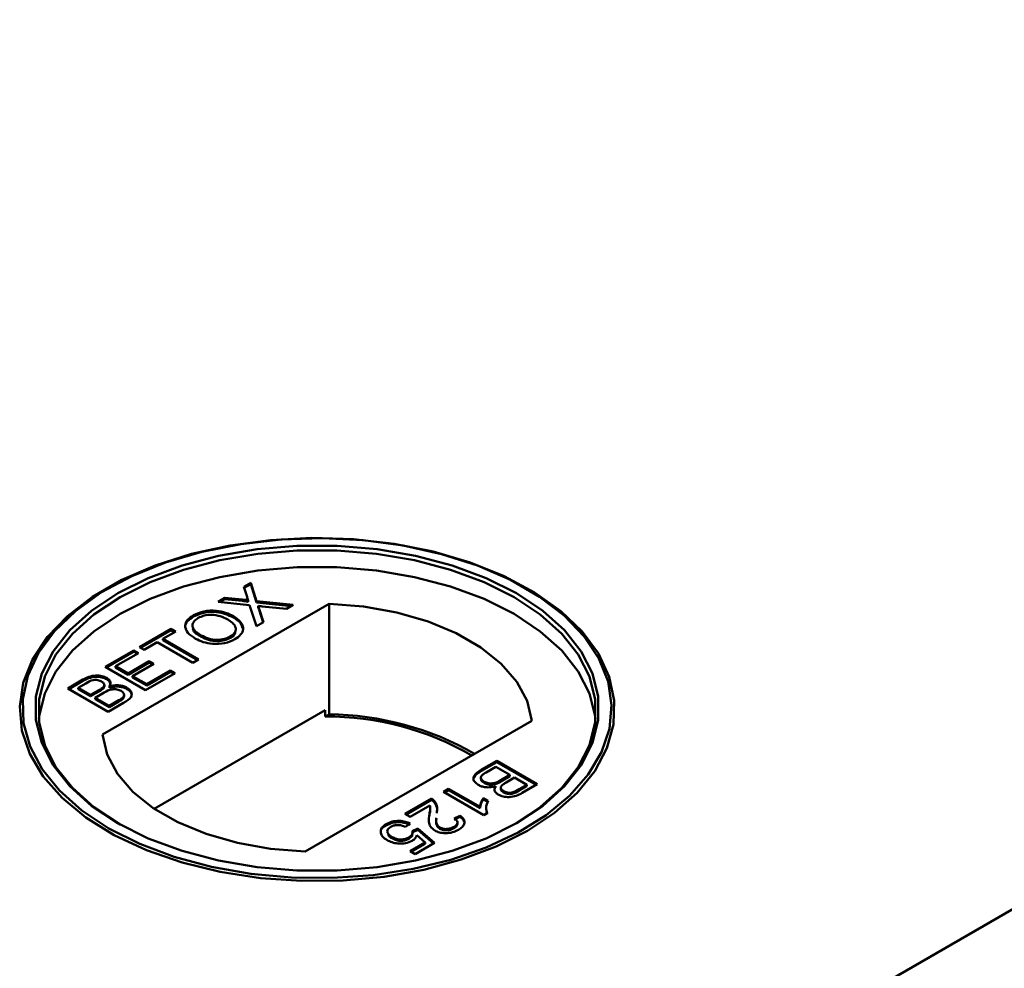
# Model space of a CAD drawing. Units: millimetres. Extents: x -210 to 594, y 0 to 420.
# Drawn here: x 523 to 526, y 339 to 342 of the extents above; entities that cross this region are included whole.
import ezdxf

# ---------------------------------------------------------------- set-up
doc = ezdxf.new("R2010")
doc.units = ezdxf.units.MM
doc.linetypes.add('PHANTOM', pattern=[12.7, 6.35, -1.27, 1.27, -1.27, 1.27, -1.27])

msp = doc.modelspace()

# ---------------------------------------------------------------- linework, layer by layer
at = {"color": 7, "linetype": 'Continuous', "lineweight": 50}
for p, q in [((525.6407, 339.2493), (539.6695, 347.3479)), ((539.644, 347.3333), (523.8983, 338.2435)), ((523.6536, 340.5081), (523.6755, 340.5207)), ((523.6547, 340.5046), (523.6755, 340.5166)), ((523.6755, 340.5207), (523.6939, 340.4633)), ((523.6755, 340.5166), (523.6755, 340.5207)), ((523.6755, 340.5166), (523.6939, 340.4593)), ((523.2296, 340.5043), (523.2233, 340.5007)), ((523.6637, 340.4767), (523.6536, 340.5081)), ((524.5442, 340.5007), (524.5379, 340.5043)), ((523.9213, 340.4546), (523.2098, 340.0439)), ((523.5728, 340.4614), (523.5944, 340.4739)), ((523.672, 340.4509), (523.5728, 340.4614)), ((523.5788, 340.4608), (523.5944, 340.4698)), ((523.5944, 340.4739), (523.6488, 340.4681)), ((523.5944, 340.4698), (523.5944, 340.4739)), ((523.5944, 340.4698), (523.6488, 340.464)), ((523.6675, 340.4609), (523.6675, 340.4649)), ((523.6939, 340.4633), (523.8091, 340.4511)), ((523.6939, 340.4593), (523.6939, 340.4633)), ((523.6939, 340.4593), (523.8031, 340.4476)), ((523.9213, 340.1076), (523.9213, 340.4546)), ((523.6934, 340.3843), (523.672, 340.4509)), ((523.6988, 340.444), (523.6988, 340.448)), ((523.7016, 340.4395), (523.7153, 340.3969)), ((523.7016, 340.4355), (523.7142, 340.3963)), ((523.7875, 340.4386), (523.7116, 340.4467)), ((523.8091, 340.4511), (523.7875, 340.4386)), ((523.4955, 340.4146), (523.4955, 340.4187)), ((523.6211, 340.4116), (523.6211, 340.4157)), ((523.7153, 340.3969), (523.6934, 340.3843)), ((523.3259, 340.3189), (523.4253, 340.3763)), ((523.3295, 340.3169), (523.4253, 340.3722)), ((523.44, 340.3679), (523.3993, 340.3443)), ((523.4253, 340.3763), (523.44, 340.3679)), ((523.4253, 340.3722), (523.4253, 340.3763)), ((523.4253, 340.3722), (523.4365, 340.3658)), ((523.3813, 340.334), (523.3406, 340.3105)), ((523.4938, 340.2691), (523.3813, 340.334)), ((523.3993, 340.3443), (523.5117, 340.2794)), ((523.3993, 340.3403), (523.3993, 340.3443)), ((523.3993, 340.3403), (523.5082, 340.2774)), ((523.5201, 340.3514), (523.5201, 340.3555)), ((523.6111, 340.3477), (523.6111, 340.3518)), ((523.2184, 340.2568), (523.308, 340.3086)), ((523.2219, 340.2548), (523.308, 340.3045)), ((523.3227, 340.3001), (523.251, 340.2587)), ((523.308, 340.3086), (523.3227, 340.3001)), ((523.308, 340.3045), (523.308, 340.3086)), ((523.308, 340.3045), (523.3191, 340.2981)), ((523.3406, 340.3105), (523.3259, 340.3189)), ((523.2901, 340.2361), (523.3569, 340.2747)), ((523.2901, 340.2321), (523.3569, 340.2706)), ((523.3569, 340.2747), (523.3716, 340.2662)), ((523.3569, 340.2706), (523.3569, 340.2747)), ((523.3569, 340.2706), (523.368, 340.2642)), ((523.5117, 340.2794), (523.4938, 340.2691)), ((523.3455, 340.1834), (523.2184, 340.2568)), ((523.251, 340.2587), (523.2901, 340.2361)), ((523.251, 340.2546), (523.251, 340.2587)), ((523.251, 340.2546), (523.2901, 340.2321)), ((523.3716, 340.2662), (523.3047, 340.2277)), ((523.4384, 340.2371), (523.3455, 340.1834)), ((523.3487, 340.2023), (523.4237, 340.2455)), ((523.3487, 340.1982), (523.4237, 340.2415)), ((523.4237, 340.2455), (523.4384, 340.2371)), ((523.4237, 340.2415), (523.4237, 340.2455)), ((523.4237, 340.2415), (523.4348, 340.235)), ((523.101, 340.1891), (523.1486, 340.2166)), ((523.1045, 340.187), (523.1486, 340.2125)), ((523.2236, 340.2177), (523.2236, 340.2218)), ((523.2901, 340.2321), (523.2901, 340.2361)), ((523.3047, 340.2277), (523.3487, 340.2023)), ((523.3047, 340.2236), (523.3047, 340.2277)), ((523.3047, 340.2236), (523.3487, 340.1982)), ((523.2281, 340.1157), (523.101, 340.1891)), ((523.1578, 340.205), (523.1336, 340.191)), ((523.1336, 340.1869), (523.1336, 340.191)), ((523.1336, 340.191), (523.1727, 340.1684)), ((523.1336, 340.1869), (523.1727, 340.1643)), ((523.1727, 340.1684), (523.1989, 340.1835)), ((523.1727, 340.1643), (523.1989, 340.1794)), ((523.2154, 340.1761), (523.1874, 340.1599)), ((523.2127, 340.1891), (523.2127, 340.1932)), ((523.2158, 340.1954), (523.2158, 340.2005)), ((523.2319, 340.1909), (523.2319, 340.195)), ((523.2862, 340.1872), (523.2862, 340.1913)), ((523.3487, 340.1982), (523.3487, 340.2023)), ((523.1727, 340.1643), (523.1727, 340.1684)), ((523.1874, 340.1599), (523.2314, 340.1345)), ((523.1874, 340.1558), (523.1874, 340.1599)), ((523.1874, 340.1558), (523.2314, 340.1304)), ((523.2314, 340.1345), (523.2615, 340.1519)), ((523.2314, 340.1304), (523.2615, 340.1478)), ((523.2717, 340.1544), (523.2717, 340.1585)), ((523.2779, 340.1638), (523.2779, 340.1689)), ((523.2759, 340.1433), (523.2281, 340.1157)), ((523.2314, 340.1304), (523.2314, 340.1345)), ((523.9094, 340.1211), (523.3725, 339.8112)), ((523.9094, 340.1007), (523.9094, 340.1211)), ((523.8462, 339.6765), (524.5577, 340.0873)), ((523.9213, 340.1076), (523.9094, 340.1007)), ((524.4003, 339.9339), (524.448, 339.9615)), ((524.448, 339.9615), (524.5751, 339.8881)), ((524.448, 339.9574), (524.448, 339.9615)), ((524.4003, 339.9298), (524.448, 339.9574)), ((524.4448, 339.9427), (524.4147, 339.9253)), ((524.4888, 339.9173), (524.4448, 339.9427)), ((524.448, 339.9574), (524.5716, 339.886)), ((524.3982, 339.9093), (524.3982, 339.9042)), ((524.4608, 339.9011), (524.4888, 339.9173)), ((524.4608, 339.897), (524.4888, 339.9132)), ((524.5034, 339.9088), (524.4772, 339.8937)), ((524.4888, 339.9132), (524.4888, 339.9173)), ((524.5426, 339.8862), (524.5034, 339.9088)), ((524.2802, 339.8646), (524.2965, 339.874)), ((524.2837, 339.8625), (524.2965, 339.8699)), ((524.2965, 339.874), (524.3955, 339.8168)), ((524.2965, 339.8699), (524.2965, 339.874)), ((524.2965, 339.8699), (524.3955, 339.8127)), ((524.4081, 339.892), (524.4081, 339.8961)), ((524.4443, 339.8781), (524.4443, 339.8822)), ((524.4603, 339.8777), (524.4603, 339.8726)), ((524.4689, 339.8625), (524.4689, 339.8666)), ((524.5183, 339.8722), (524.5426, 339.8862)), ((524.5183, 339.8681), (524.5426, 339.8821)), ((524.5751, 339.8881), (524.5276, 339.8606)), ((524.5426, 339.8821), (524.5426, 339.8862)), ((524.1595, 339.7949), (524.2427, 339.8429)), ((524.1631, 339.7929), (524.2427, 339.8388)), ((524.2427, 339.8388), (524.2427, 339.8429)), ((524.2523, 339.8313), (524.2523, 339.8354)), ((524.4073, 339.7912), (524.2802, 339.8646)), ((524.4061, 339.8445), (524.4211, 339.8359)), ((524.4061, 339.8405), (524.4061, 339.8445)), ((524.4061, 339.8405), (524.4211, 339.8318)), ((524.238, 339.8214), (524.1758, 339.7855)), ((524.2391, 339.8095), (524.2391, 339.8146)), ((524.3955, 339.8127), (524.3955, 339.8168)), ((524.1758, 339.7855), (524.1595, 339.7949)), ((524.2363, 339.7891), (524.2363, 339.7932)), ((524.3144, 339.7808), (524.3323, 339.7893)), ((524.3144, 339.7767), (524.3323, 339.7852)), ((524.3323, 339.7852), (524.3323, 339.7893)), ((524.4178, 339.7972), (524.4073, 339.7912)), ((524.4157, 339.8029), (524.4178, 339.7932)), ((524.1005, 339.7586), (524.1005, 339.7627)), ((524.1758, 339.7648), (524.1612, 339.7545)), ((524.1824, 339.7404), (524.2003, 339.7488)), ((524.1824, 339.7363), (524.2003, 339.7448)), ((524.2003, 339.7488), (524.2524, 339.7037)), ((524.2003, 339.7448), (524.2003, 339.7488)), ((524.2003, 339.7448), (524.2496, 339.702)), ((524.2694, 339.7482), (524.2694, 339.7522)), ((524.3131, 339.7497), (524.3131, 339.7537)), ((524.3246, 339.7633), (524.3246, 339.7684)), ((524.1191, 339.7183), (524.1191, 339.7223)), ((524.172, 339.7171), (524.172, 339.7212)), ((524.1832, 339.7315), (524.1832, 339.7366)), ((524.2228, 339.7054), (524.1964, 339.7281)), ((524.1758, 339.6783), (524.2228, 339.7054)), ((524.1794, 339.6762), (524.2228, 339.7013)), ((524.2524, 339.7037), (524.1921, 339.6689)), ((524.2228, 339.7013), (524.2228, 339.7054)), ((524.1921, 339.6689), (524.1758, 339.6783))]:
    msp.add_line(p, q, dxfattribs=at)
at = {"color": 8, "linetype": 'PHANTOM', "lineweight": 18}
for p, q in [((523.6488, 340.464), (523.6488, 340.4681)), ((523.7016, 340.4355), (523.7016, 340.4395)), ((523.1486, 340.2125), (523.1486, 340.2166)), ((523.1989, 340.1794), (523.1989, 340.1835)), ((523.2615, 340.1478), (523.2615, 340.1519)), ((524.4003, 339.9298), (524.4003, 339.9339)), ((524.4608, 339.897), (524.4608, 339.9011)), ((524.5183, 339.8681), (524.5183, 339.8722))]:
    msp.add_line(p, q, dxfattribs=at)
at = {"color": 7, "linetype": 'Continuous', "lineweight": 50, "flags": 128}
for points in [[(524.5441, 339.7415), (524.6296, 339.7983), (524.7006, 339.8614), (524.7556, 339.9295), (524.7937, 340.0015), (524.8141, 340.0757), (524.8164, 340.151), (524.8005, 340.2256), (524.7668, 340.2983), (524.7159, 340.3675), (524.6488, 340.432), (524.5668, 340.4904), (524.4715, 340.5417), (524.3648, 340.5849), (524.2487, 340.619), (524.1255, 340.6435), (523.9976, 340.6578), (523.8675, 340.6618), (523.7377, 340.6552), (523.6107, 340.6383), (523.4891, 340.6114), (523.3751, 340.5749), (523.2711, 340.5296), (523.1789, 340.4764), (523.1005, 340.4164), (523.0374, 340.3506), (522.9907, 340.2804), (522.9614, 340.2071), (522.95, 340.1321), (522.9568, 340.057), (522.9817, 339.9832), (523.0241, 339.9121), (523.0833, 339.8451), (523.158, 339.7834), (523.2468, 339.7284), (523.3481, 339.6811), (523.4598, 339.6424), (523.5797, 339.613), (523.7056, 339.5935), (523.8349, 339.5843), (523.9652, 339.5857), (524.0939, 339.5974), (524.2184, 339.6194), (524.3365, 339.6512), (524.4458, 339.6922), (524.5441, 339.7415)], [(523.2297, 339.7492), (523.3271, 339.7004), (523.4353, 339.6598), (523.5523, 339.6283), (523.6757, 339.6065), (523.8031, 339.5949), (523.9322, 339.5936), (524.0603, 339.6026), (524.1849, 339.6219), (524.3037, 339.651), (524.4143, 339.6894), (524.5146, 339.7363), (524.6026, 339.7908), (524.6766, 339.8518), (524.7352, 339.9182), (524.7772, 339.9886), (524.8019, 340.0617), (524.8086, 340.1361), (524.7974, 340.2104), (524.7683, 340.2829), (524.7221, 340.3525), (524.6595, 340.4177), (524.5819, 340.4771), (524.4906, 340.5298), (524.3876, 340.5747), (524.2747, 340.6108), (524.1542, 340.6375), (524.0285, 340.6542), (523.8999, 340.6607), (523.771, 340.6568), (523.6444, 340.6426), (523.5223, 340.6184), (523.4074, 340.5845), (523.3016, 340.5418), (523.2073, 340.491), (523.1261, 340.4331), (523.0596, 340.3692), (523.0092, 340.3007), (522.9758, 340.2287), (522.96, 340.1548), (522.9623, 340.0803), (522.9825, 340.0067), (523.0202, 339.9355), (523.0747, 339.8679), (523.145, 339.8055), (523.2297, 339.7492)], [(523.258, 339.7656), (523.1753, 339.8206), (523.107, 339.882), (523.0546, 339.9483), (523.019, 340.0182), (523.001, 340.0904), (523.001, 340.1633), (523.019, 340.2354), (523.0546, 340.3054), (523.107, 340.3717), (523.1753, 340.433), (523.258, 340.4881), (523.3534, 340.5358), (523.4596, 340.5752), (523.5745, 340.6055), (523.6956, 340.626), (523.8206, 340.6364), (523.9469, 340.6364), (524.0719, 340.626), (524.193, 340.6055), (524.3079, 340.5752), (524.4141, 340.5358), (524.5096, 340.4881), (524.5922, 340.433), (524.6605, 340.3717), (524.713, 340.3054), (524.7485, 340.2354), (524.7665, 340.1633), (524.7665, 340.0904), (524.7485, 340.0182), (524.713, 339.9483), (524.6605, 339.882), (524.5922, 339.8206), (524.5096, 339.7656), (524.4141, 339.7178), (524.3079, 339.6784), (524.193, 339.6481), (524.0719, 339.6276), (523.9469, 339.6172), (523.8206, 339.6172), (523.6956, 339.6276), (523.5745, 339.6481), (523.4596, 339.6784), (523.3534, 339.7178), (523.258, 339.7656)], [(524.5026, 339.7615), (524.5842, 339.8159), (524.6517, 339.8766), (524.7036, 339.9421), (524.7388, 340.0113), (524.7565, 340.0826), (524.7565, 340.1547), (524.7388, 340.226), (524.7036, 340.2952), (524.6517, 340.3607), (524.5842, 340.4214), (524.5025, 340.4758), (524.4081, 340.523), (524.3031, 340.562), (524.1895, 340.5919), (524.0698, 340.6122), (523.9462, 340.6225), (523.8213, 340.6225), (523.6978, 340.6122), (523.578, 340.5919), (523.4644, 340.562), (523.3594, 340.523), (523.265, 340.4758), (523.1833, 340.4214), (523.1158, 340.3607), (523.0639, 340.2952), (523.0288, 340.226), (523.011, 340.1547), (523.011, 340.0826), (523.0288, 340.0113), (523.0639, 339.9421), (523.1158, 339.8766), (523.1833, 339.8159), (523.265, 339.7615), (523.265, 339.7615)], [(524.7576, 340.0921), (524.7565, 340.1016), (524.7388, 340.1729), (524.7036, 340.2421), (524.6517, 340.3077), (524.5842, 340.3683), (524.5025, 340.4228), (524.4081, 340.47), (524.3031, 340.5089), (524.1895, 340.5389), (524.0698, 340.5592), (523.9462, 340.5694), (523.8213, 340.5694), (523.6978, 340.5592), (523.578, 340.5389), (523.4644, 340.5089), (523.3594, 340.47), (523.265, 340.4228), (523.1833, 340.3683), (523.1158, 340.3077), (523.0639, 340.2421), (523.0288, 340.1729), (523.011, 340.1016), (523.01, 340.0921)], [(524.5577, 340.0873), (524.5428, 340.1498), (524.5106, 340.2101), (524.462, 340.2666), (524.3982, 340.3179), (524.3208, 340.3625), (524.2321, 340.3994), (524.1341, 340.4274), (524.0296, 340.446), (523.9213, 340.4546)], [(523.2098, 340.0439), (523.2247, 339.9814), (523.2569, 339.921), (523.3056, 339.8645), (523.3694, 339.8133), (523.4467, 339.7686), (523.5355, 339.7318), (523.6334, 339.7037), (523.7379, 339.6851), (523.8462, 339.6765)]]:
    msp.add_lwpolyline(points, dxfattribs=at)
at = {"color": 7, "linetype": 'Continuous', "lineweight": 50}
for centre, radius, start, end in [((523.9138, 339.1892), 0.9115, 60.0009, 90.277), ((523.9122, 339.1691), 0.9386, 60.2212, 89.4448)]:
    msp.add_arc(centre, radius, start, end, dxfattribs=at)
for points, knots in [([(523.6488, 340.4681), (523.6523, 340.4677), (523.6573, 340.4671), (523.6638, 340.4662), (523.6662, 340.4654), (523.6675, 340.4649)], [0, 0, 0, 0, 0.561271, 0.781793, 1, 1, 1, 1]), ([(523.6488, 340.464), (523.6523, 340.4636), (523.6573, 340.463), (523.6638, 340.4622), (523.6662, 340.4613), (523.6675, 340.4609)], [0, 0, 0, 0, 0.561271, 0.781793, 1, 1, 1, 1]), ([(523.6675, 340.4649), (523.6668, 340.4671), (523.6655, 340.4711), (523.6642, 340.475), (523.6637, 340.4767)], [0, 0, 0, 0, 0.56, 1, 1, 1, 1]), ([(523.4955, 340.4187), (523.506, 340.4235), (523.5268, 340.433), (523.5654, 340.4345), (523.5976, 340.4276), (523.6133, 340.4197), (523.6211, 340.4157)], [0, 0, 0, 0, 0.279606, 0.558584, 0.779079, 1, 1, 1, 1]), ([(523.4955, 340.4146), (523.506, 340.4194), (523.5268, 340.4289), (523.5654, 340.4304), (523.5976, 340.4235), (523.6133, 340.4156), (523.6211, 340.4116)], [0, 0, 0, 0, 0.279606, 0.558584, 0.779079, 1, 1, 1, 1]), ([(523.6988, 340.448), (523.6993, 340.4464), (523.7002, 340.4436), (523.7012, 340.4408), (523.7016, 340.4395)], [0, 0, 0, 0, 0.560002, 1, 1, 1, 1]), ([(523.7116, 340.4467), (523.7092, 340.4469), (523.705, 340.4474), (523.7007, 340.4478), (523.6988, 340.448)], [0, 0, 0, 0, 0.5599998, 1, 1, 1, 1]), ([(523.6988, 340.444), (523.6993, 340.4424), (523.7002, 340.4395), (523.7012, 340.4367), (523.7016, 340.4355)], [0, 0, 0, 0, 0.560002, 1, 1, 1, 1]), ([(523.4723, 340.3756), (523.4712, 340.3778), (523.4674, 340.3859), (523.4755, 340.4007), (523.4888, 340.41), (523.4955, 340.4146)], [0, 0, 0, 0, 0.158324, 0.578729, 1, 1, 1, 1]), ([(523.502, 340.3452), (523.4931, 340.3511), (523.4753, 340.3628), (523.467, 340.3847), (523.4749, 340.4047), (523.4886, 340.414), (523.4955, 340.4187)], [0, 0, 0, 0, 0.28057, 0.559575, 0.779561, 1, 1, 1, 1]), ([(523.5103, 340.4103), (523.5059, 340.4073), (523.4972, 340.4013), (523.4916, 340.3898), (523.4935, 340.3725), (523.5091, 340.3625), (523.5201, 340.3555)], [0, 0, 0, 0, 0.187253, 0.374447, 0.561246, 1, 1, 1, 1]), ([(523.6031, 340.4054), (523.5957, 340.4092), (523.581, 340.4167), (523.554, 340.4213), (523.5283, 340.4188), (523.5163, 340.4131), (523.5103, 340.4103)], [0, 0, 0, 0, 0.280785, 0.560088, 0.779957, 1, 1, 1, 1]), ([(523.6111, 340.3518), (523.6171, 340.3564), (523.6293, 340.3654), (523.6292, 340.3822), (523.6187, 340.3956), (523.6083, 340.4021), (523.6031, 340.4054)], [0, 0, 0, 0, 0.2791, 0.558192, 0.778806, 1, 1, 1, 1]), ([(523.6211, 340.4157), (523.6296, 340.4099), (523.6466, 340.3982), (523.6544, 340.3766), (523.6456, 340.3573), (523.6324, 340.348), (523.6258, 340.3434)], [0, 0, 0, 0, 0.280352, 0.559499, 0.779648, 1, 1, 1, 1]), ([(523.6211, 340.4116), (523.6302, 340.4058), (523.6453, 340.3962), (523.648, 340.3834), (523.649, 340.3782)], [0, 0, 0, 0, 0.597771, 1, 1, 1, 1]), ([(523.4939, 340.3765), (523.4939, 340.3757), (523.4948, 340.3658), (523.508, 340.3583), (523.5201, 340.3514)], [0, 0, 0, 0, 0.081393, 1, 1, 1, 1]), ([(523.6111, 340.3477), (523.6181, 340.3522), (523.6268, 340.3578), (523.6265, 340.3649), (523.6264, 340.3663)], [0, 0, 0, 0, 0.799577, 1, 1, 1, 1]), ([(523.6258, 340.3434), (523.6156, 340.3387), (523.5951, 340.3293), (523.5574, 340.3276), (523.5254, 340.3339), (523.5098, 340.3415), (523.502, 340.3452)], [0, 0, 0, 0, 0.279582, 0.558772, 0.779314, 1, 1, 1, 1]), ([(523.5201, 340.3555), (523.5274, 340.3518), (523.5418, 340.3445), (523.5686, 340.3408), (523.5935, 340.3435), (523.6052, 340.349), (523.6111, 340.3518)], [0, 0, 0, 0, 0.280657, 0.559885, 0.779849, 1, 1, 1, 1]), ([(523.5201, 340.3514), (523.5274, 340.3477), (523.5418, 340.3404), (523.5686, 340.3367), (523.5935, 340.3394), (523.6052, 340.3449), (523.6111, 340.3477)], [0, 0, 0, 0, 0.280657, 0.559885, 0.779849, 1, 1, 1, 1]), ([(523.1486, 340.2166), (523.1544, 340.2197), (523.166, 340.226), (523.1877, 340.2305), (523.2086, 340.2284), (523.2186, 340.224), (523.2236, 340.2218)], [0, 0, 0, 0, 0.281148, 0.55999, 0.780101, 1, 1, 1, 1]), ([(523.1486, 340.2125), (523.1544, 340.2156), (523.166, 340.2219), (523.1877, 340.2264), (523.2086, 340.2243), (523.2186, 340.2199), (523.2236, 340.2177)], [0, 0, 0, 0, 0.281148, 0.55999, 0.780101, 1, 1, 1, 1]), ([(523.2073, 340.2106), (523.2034, 340.2123), (523.1977, 340.215), (523.1879, 340.2161), (523.1733, 340.2146), (523.1647, 340.2092), (523.1578, 340.205)], [0, 0, 0, 0, 0.2495559, 0.3750506, 0.5002629, 1, 1, 1, 1]), ([(523.2127, 340.1932), (523.2139, 340.1949), (523.2163, 340.1981), (523.2154, 340.2048), (523.2104, 340.2084), (523.2073, 340.2106)], [0, 0, 0, 0, 0.280887, 0.561085, 1, 1, 1, 1]), ([(523.2236, 340.2218), (523.2265, 340.2197), (523.2324, 340.2155), (523.2367, 340.2059), (523.2337, 340.1991), (523.2319, 340.195)], [0, 0, 0, 0, 0.280344, 0.560845, 1, 1, 1, 1]), ([(523.2236, 340.2177), (523.2266, 340.2156), (523.2321, 340.2118), (523.2337, 340.207), (523.2344, 340.2048)], [0, 0, 0, 0, 0.552105, 1, 1, 1, 1]), ([(523.1989, 340.1835), (523.2018, 340.1852), (523.207, 340.1882), (523.2109, 340.1917), (523.2127, 340.1932)], [0, 0, 0, 0, 0.560393, 1, 1, 1, 1]), ([(523.1989, 340.1794), (523.2018, 340.1811), (523.207, 340.1841), (523.2109, 340.1876), (523.2127, 340.1891)], [0, 0, 0, 0, 0.560393, 1, 1, 1, 1]), ([(523.2127, 340.1891), (523.2141, 340.1908), (523.216, 340.193), (523.2155, 340.1953), (523.2154, 340.1959)], [0, 0, 0, 0, 0.753547, 1, 1, 1, 1]), ([(523.2681, 340.1811), (523.264, 340.183), (523.258, 340.1858), (523.2478, 340.1869), (523.2324, 340.1858), (523.223, 340.1804), (523.2154, 340.1761)], [0, 0, 0, 0, 0.249814, 0.375539, 0.501173, 1, 1, 1, 1]), ([(523.2319, 340.195), (523.2369, 340.1964), (523.247, 340.1991), (523.2628, 340.199), (523.2764, 340.1963), (523.283, 340.1929), (523.2862, 340.1913)], [0, 0, 0, 0, 0.2801998, 0.5596435, 0.7797214, 1, 1, 1, 1]), ([(523.2319, 340.1909), (523.2369, 340.1923), (523.247, 340.195), (523.2628, 340.1949), (523.2764, 340.1922), (523.283, 340.1889), (523.2862, 340.1872)], [0, 0, 0, 0, 0.2801998, 0.5596435, 0.7797214, 1, 1, 1, 1]), ([(523.2717, 340.1585), (523.2738, 340.1605), (523.278, 340.1645), (523.2781, 340.1713), (523.2744, 340.177), (523.2702, 340.1797), (523.2681, 340.1811)], [0, 0, 0, 0, 0.2802777, 0.5589843, 0.7794002, 1, 1, 1, 1]), ([(523.2862, 340.1913), (523.29, 340.1886), (523.2976, 340.1833), (523.3028, 340.1732), (523.2995, 340.158), (523.2856, 340.1493), (523.2759, 340.1433)], [0, 0, 0, 0, 0.1870965, 0.3742649, 0.5607972, 1, 1, 1, 1]), ([(523.2862, 340.1872), (523.29, 340.1846), (523.2975, 340.1793), (523.3028, 340.17), (523.3009, 340.1641), (523.3001, 340.1616)], [0, 0, 0, 0, 0.3658778, 0.7318961, 1, 1, 1, 1]), ([(523.2615, 340.1519), (523.2635, 340.1531), (523.2672, 340.1552), (523.2703, 340.1575), (523.2717, 340.1585)], [0, 0, 0, 0, 0.560136, 1, 1, 1, 1]), ([(523.2615, 340.1478), (523.2635, 340.149), (523.2672, 340.1511), (523.2703, 340.1534), (523.2717, 340.1544)], [0, 0, 0, 0, 0.560136, 1, 1, 1, 1]), ([(523.2717, 340.1544), (523.274, 340.1564), (523.2775, 340.1595), (523.2773, 340.1631), (523.2772, 340.1643)], [0, 0, 0, 0, 0.659027, 1, 1, 1, 1]), ([(524.3899, 339.8859), (524.3861, 339.8885), (524.3785, 339.8938), (524.3734, 339.904), (524.3766, 339.9192), (524.3905, 339.9278), (524.4003, 339.9339)], [0, 0, 0, 0, 0.187097, 0.374265, 0.560797, 1, 1, 1, 1]), ([(524.3761, 339.9074), (524.3762, 339.9083), (524.3777, 339.9172), (524.3896, 339.9239), (524.4003, 339.9298)], [0, 0, 0, 0, 0.101167, 1, 1, 1, 1]), ([(524.4044, 339.9187), (524.4023, 339.9167), (524.3981, 339.9126), (524.398, 339.9059), (524.4018, 339.9002), (524.406, 339.8975), (524.4081, 339.8961)], [0, 0, 0, 0, 0.280278, 0.558984, 0.7794, 1, 1, 1, 1]), ([(524.399, 339.9047), (524.3988, 339.9036), (524.3984, 339.9007), (524.4019, 339.8961), (524.406, 339.8934), (524.4081, 339.892)], [0, 0, 0, 0, 0.232629, 0.616154, 1, 1, 1, 1]), ([(524.4147, 339.9253), (524.4126, 339.9241), (524.409, 339.922), (524.4058, 339.9197), (524.4044, 339.9187)], [0, 0, 0, 0, 0.560136, 1, 1, 1, 1]), ([(524.4081, 339.8961), (524.4121, 339.8942), (524.4182, 339.8914), (524.4284, 339.8903), (524.4437, 339.8914), (524.4532, 339.8968), (524.4608, 339.9011)], [0, 0, 0, 0, 0.2498143, 0.3755386, 0.501173, 1, 1, 1, 1]), ([(524.4081, 339.892), (524.4121, 339.8901), (524.4182, 339.8873), (524.4284, 339.8862), (524.4437, 339.8873), (524.4532, 339.8927), (524.4608, 339.897)], [0, 0, 0, 0, 0.2498143, 0.3755386, 0.501173, 1, 1, 1, 1]), ([(524.4443, 339.8822), (524.4392, 339.8808), (524.4292, 339.8781), (524.4134, 339.8782), (524.3998, 339.8809), (524.3932, 339.8842), (524.3899, 339.8859)], [0, 0, 0, 0, 0.2802, 0.559643, 0.779721, 1, 1, 1, 1]), ([(524.4526, 339.8554), (524.4496, 339.8575), (524.4438, 339.8617), (524.4395, 339.8713), (524.4425, 339.878), (524.4443, 339.8822)], [0, 0, 0, 0, 0.280344, 0.560845, 1, 1, 1, 1]), ([(524.4635, 339.884), (524.4622, 339.8823), (524.4598, 339.879), (524.4607, 339.8724), (524.4658, 339.8688), (524.4689, 339.8666)], [0, 0, 0, 0, 0.280887, 0.561085, 1, 1, 1, 1]), ([(524.4608, 339.8731), (524.4608, 339.8719), (524.4608, 339.8679), (524.4656, 339.8647), (524.4689, 339.8625)], [0, 0, 0, 0, 0.300252, 1, 1, 1, 1]), ([(524.4772, 339.8937), (524.4744, 339.892), (524.4692, 339.889), (524.4652, 339.8855), (524.4635, 339.884)], [0, 0, 0, 0, 0.560393, 1, 1, 1, 1]), ([(524.4689, 339.8666), (524.4727, 339.8648), (524.4785, 339.8622), (524.4882, 339.8611), (524.5028, 339.8626), (524.5115, 339.8679), (524.5183, 339.8722)], [0, 0, 0, 0, 0.249556, 0.375051, 0.500263, 1, 1, 1, 1]), ([(524.4689, 339.8625), (524.4727, 339.8608), (524.4785, 339.8581), (524.4882, 339.857), (524.5028, 339.8585), (524.5115, 339.8639), (524.5183, 339.8681)], [0, 0, 0, 0, 0.249556, 0.375051, 0.500263, 1, 1, 1, 1]), ([(524.2427, 339.8429), (524.2448, 339.8417), (524.2485, 339.8394), (524.2511, 339.8366), (524.2523, 339.8354)], [0, 0, 0, 0, 0.559966, 1, 1, 1, 1]), ([(524.2427, 339.8388), (524.2448, 339.8376), (524.2485, 339.8353), (524.2511, 339.8325), (524.2523, 339.8313)], [0, 0, 0, 0, 0.559966, 1, 1, 1, 1]), ([(524.2523, 339.8354), (524.2561, 339.8285), (524.2629, 339.8161), (524.2603, 339.8033), (524.2592, 339.7976)], [0, 0, 0, 0, 0.558368, 1, 1, 1, 1]), ([(524.3955, 339.8168), (524.3964, 339.8221), (524.3979, 339.8316), (524.4036, 339.8406), (524.4061, 339.8445)], [0, 0, 0, 0, 0.559705, 1, 1, 1, 1]), ([(524.3955, 339.8127), (524.3964, 339.818), (524.3979, 339.8276), (524.4036, 339.8365), (524.4061, 339.8405)], [0, 0, 0, 0, 0.559705, 1, 1, 1, 1]), ([(524.4211, 339.8359), (524.4177, 339.8287), (524.4116, 339.8159), (524.4159, 339.8029), (524.4178, 339.7972)], [0, 0, 0, 0, 0.560432, 1, 1, 1, 1]), ([(524.5276, 339.8606), (524.5217, 339.8575), (524.5101, 339.8512), (524.4884, 339.8467), (524.4675, 339.8488), (524.4575, 339.8532), (524.4526, 339.8554)], [0, 0, 0, 0, 0.281148, 0.55999, 0.780101, 1, 1, 1, 1]), ([(524.2363, 339.7932), (524.2369, 339.7964), (524.2377, 339.8017), (524.2388, 339.809), (524.2395, 339.8152), (524.2385, 339.8194), (524.238, 339.8214)], [0, 0, 0, 0, 0.340043, 0.560064, 0.780067, 1, 1, 1, 1]), ([(524.2363, 339.7891), (524.2368, 339.7923), (524.2377, 339.7976), (524.2388, 339.8045), (524.239, 339.8083), (524.239, 339.81)], [0, 0, 0, 0, 0.460314, 0.758155, 1, 1, 1, 1]), ([(524.2523, 339.8313), (524.2564, 339.8244), (524.262, 339.8152), (524.2605, 339.8056), (524.2601, 339.8031)], [0, 0, 0, 0, 0.745241, 1, 1, 1, 1]), ([(524.2532, 339.7428), (524.248, 339.7468), (524.2376, 339.7548), (524.2337, 339.7728), (524.2353, 339.7855), (524.2363, 339.7932)], [0, 0, 0, 0, 0.278756, 0.558831, 1, 1, 1, 1]), ([(524.2582, 339.7822), (524.2578, 339.7786), (524.257, 339.7715), (524.2591, 339.7608), (524.2659, 339.7551), (524.2694, 339.7522)], [0, 0, 0, 0, 0.345975, 0.67406, 1, 1, 1, 1]), ([(524.2582, 339.7781), (524.2578, 339.7745), (524.257, 339.7674), (524.2591, 339.7567), (524.2659, 339.751), (524.2694, 339.7482)], [0, 0, 0, 0, 0.345975, 0.67406, 1, 1, 1, 1]), ([(524.3131, 339.7537), (524.3164, 339.7559), (524.3228, 339.7603), (524.3256, 339.7685), (524.322, 339.7757), (524.3169, 339.7791), (524.3144, 339.7808)], [0, 0, 0, 0, 0.280431, 0.55946, 0.779357, 1, 1, 1, 1]), ([(524.3323, 339.7893), (524.337, 339.7855), (524.3464, 339.7779), (524.3479, 339.7644), (524.3401, 339.7532), (524.3316, 339.7478), (524.3274, 339.7451)], [0, 0, 0, 0, 0.280256, 0.558866, 0.779117, 1, 1, 1, 1]), ([(524.3323, 339.7852), (524.3377, 339.7815), (524.3445, 339.7767), (524.3447, 339.7708), (524.3448, 339.7695)], [0, 0, 0, 0, 0.7855927, 1, 1, 1, 1]), ([(524.0837, 339.7352), (524.0837, 339.741), (524.0837, 339.7514), (524.0954, 339.7593), (524.1005, 339.7627)], [0, 0, 0, 0, 0.558446, 1, 1, 1, 1]), ([(524.0872, 339.747), (524.0872, 339.7473), (524.0881, 339.7519), (524.0945, 339.7554), (524.1005, 339.7586)], [0, 0, 0, 0, 0.05261, 1, 1, 1, 1]), ([(524.1005, 339.7627), (524.1065, 339.7657), (524.1185, 339.7716), (524.1409, 339.7737), (524.1608, 339.7711), (524.1708, 339.7669), (524.1758, 339.7648)], [0, 0, 0, 0, 0.28005, 0.559264, 0.779421, 1, 1, 1, 1]), ([(524.1005, 339.7586), (524.1065, 339.7616), (524.1185, 339.7675), (524.1409, 339.7696), (524.1608, 339.767), (524.1708, 339.7628), (524.1758, 339.7608)], [0, 0, 0, 0, 0.28005, 0.559264, 0.779421, 1, 1, 1, 1]), ([(524.1151, 339.7542), (524.1113, 339.7515), (524.1038, 339.7462), (524.1039, 339.7363), (524.1098, 339.7283), (524.116, 339.7243), (524.1191, 339.7223)], [0, 0, 0, 0, 0.2795154, 0.5582879, 0.7789024, 1, 1, 1, 1]), ([(524.1612, 339.7545), (524.1572, 339.756), (524.1492, 339.759), (524.1357, 339.7605), (524.1236, 339.7585), (524.1179, 339.7556), (524.1151, 339.7542)], [0, 0, 0, 0, 0.280714, 0.559926, 0.779622, 1, 1, 1, 1]), ([(524.3274, 339.7451), (524.3215, 339.7421), (524.3097, 339.7362), (524.2876, 339.7336), (524.2674, 339.7359), (524.258, 339.7405), (524.2532, 339.7428)], [0, 0, 0, 0, 0.280492, 0.559664, 0.7797671, 1, 1, 1, 1]), ([(524.2694, 339.7522), (524.273, 339.7506), (524.2804, 339.7474), (524.2938, 339.7472), (524.305, 339.7496), (524.3104, 339.7524), (524.3131, 339.7537)], [0, 0, 0, 0, 0.279069, 0.55859, 0.779053, 1, 1, 1, 1]), ([(524.2694, 339.7482), (524.273, 339.7465), (524.2804, 339.7433), (524.2938, 339.7431), (524.305, 339.7455), (524.3104, 339.7483), (524.3131, 339.7497)], [0, 0, 0, 0, 0.279069, 0.55859, 0.779053, 1, 1, 1, 1]), ([(524.3131, 339.7497), (524.3165, 339.7518), (524.3229, 339.7559), (524.3237, 339.7614), (524.3242, 339.7639)], [0, 0, 0, 0, 0.534532, 1, 1, 1, 1]), ([(524.1037, 339.7124), (524.0981, 339.7161), (524.0881, 339.7228), (524.085, 339.7314), (524.0837, 339.7352)], [0, 0, 0, 0, 0.559726, 1, 1, 1, 1]), ([(524.1822, 339.7102), (524.1756, 339.7072), (524.1624, 339.7014), (524.1385, 339.701), (524.1183, 339.705), (524.1086, 339.7099), (524.1037, 339.7124)], [0, 0, 0, 0, 0.279174, 0.558743, 0.779157, 1, 1, 1, 1]), ([(524.1056, 339.7311), (524.107, 339.7288), (524.1099, 339.724), (524.1159, 339.7202), (524.1191, 339.7183)], [0, 0, 0, 0, 0.479048, 1, 1, 1, 1]), ([(524.1191, 339.7223), (524.1233, 339.7202), (524.1318, 339.7159), (524.1478, 339.7136), (524.1621, 339.7161), (524.1687, 339.7195), (524.172, 339.7212)], [0, 0, 0, 0, 0.280653, 0.559595, 0.77929, 1, 1, 1, 1]), ([(524.1191, 339.7183), (524.1233, 339.7161), (524.1318, 339.7118), (524.1478, 339.7095), (524.1621, 339.712), (524.1687, 339.7154), (524.172, 339.7171)], [0, 0, 0, 0, 0.280653, 0.559595, 0.77929, 1, 1, 1, 1]), ([(524.172, 339.7212), (524.1743, 339.7227), (524.1789, 339.7256), (524.1837, 339.7322), (524.1829, 339.7373), (524.1824, 339.7404)], [0, 0, 0, 0, 0.28088, 0.56114, 1, 1, 1, 1]), ([(524.172, 339.7171), (524.1743, 339.7186), (524.1788, 339.7215), (524.183, 339.7267), (524.1825, 339.7303), (524.1823, 339.732)], [0, 0, 0, 0, 0.35415, 0.707517, 1, 1, 1, 1]), ([(524.1964, 339.7281), (524.1952, 339.7244), (524.193, 339.7177), (524.1855, 339.7125), (524.1822, 339.7102)], [0, 0, 0, 0, 0.559939, 1, 1, 1, 1])]:
    msp.add_open_spline(points, degree=3, knots=knots, dxfattribs=at)

doc.saveas('drawing.dxf')
